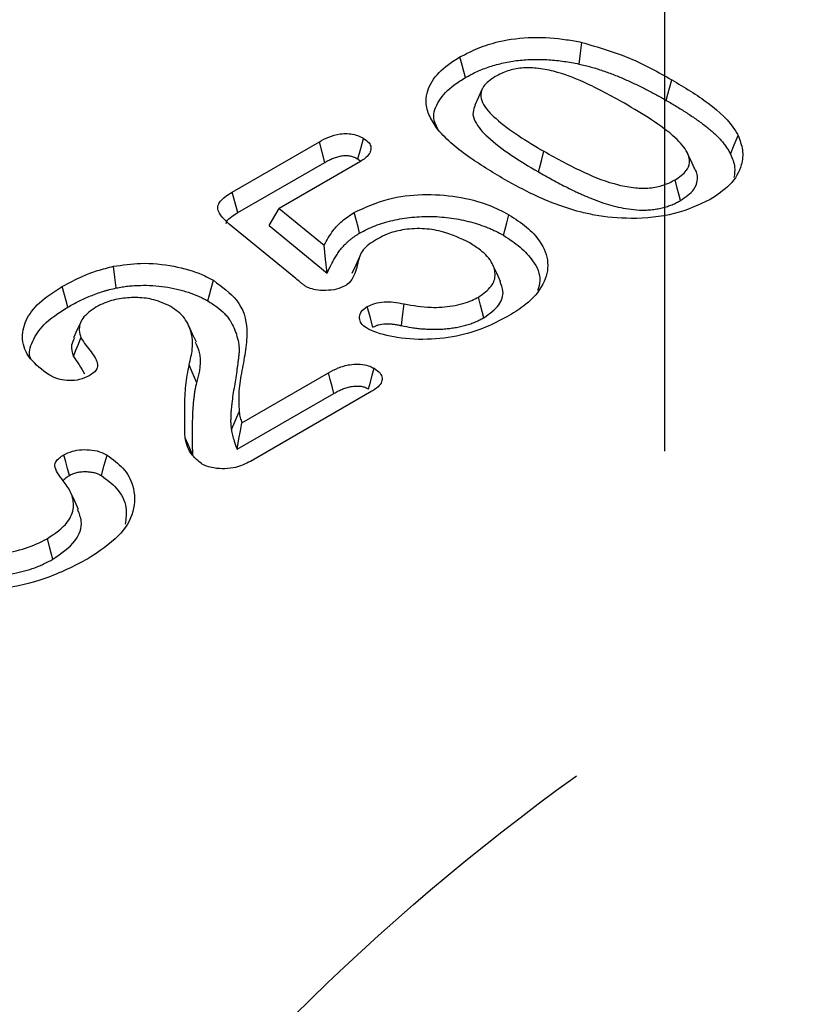
# Model space of a CAD drawing. Extents: x -300 to 8700, y -300 to 6240.
# Drawn here: x 5105 to 5159, y 3191 to 3258 of the extents above; entities that cross this region are included whole.
import ezdxf

# ---------------------------------------------------------------- set-up
doc = ezdxf.new("R2010")
doc.units = 0
doc.header["$LTSCALE"] = 100
doc.linetypes.add('GESTRICHELT', pattern=[0.75, 0.5, -0.25])
for name, color, linetype in [('BEMASS', 3, 'CONTINUOUS'), ('SCHRAFF', 6, 'CONTINUOUS'), ('SICHTBAR', 7, 'CONTINUOUS'), ('VERDECKT', 2, 'GESTRICHELT')]:
    doc.layers.add(name, color=color, linetype=linetype)

# ---------------------------------------------------------------- blocks, each defined once
blk = doc.blocks.new('KST')
at = {"layer": 'VERDECKT', "lineweight": 30}
blk.add_open_spline([(4486.347, 3152.865), (4486.347, 3180.357), (4486.347, 3239.093), (4486.347, 3329.086), (4486.347, 3391.609), (4486.347, 3434.694), (4487.3, 3457.774), (4492.996, 3501.353), (4507.157, 3550.252), (4530.23, 3590.006), (4553.552, 3615.49), (4566.727, 3626.023), (4574.027, 3630.957), (4574.681, 3631.568), (4575.411, 3632.823), (4575.858, 3634.369), (4575.957, 3635.55), (4575.957, 3642.837), (4575.957, 3656.176), (4575.957, 3676.176), (4575.957, 3696.171), (4575.957, 3709.503), (4575.957, 3716.17)], degree=3, knots=[0.1408247, 0.1408247, 0.1408247, 0.1408247, 0.2514413, 0.377162, 0.5028827, 0.5028827, 0.5503749, 0.5978671, 0.6928515, 0.7878359, 0.8353282, 0.8828204, 0.8828204, 0.8852949, 0.8877694, 0.8902439, 0.8927184, 0.8927184, 0.9195388, 0.9463592, 0.9731796, 1, 1, 1, 1], dxfattribs=at)

msp = doc.modelspace()

# ---------------------------------------------------------------- hatches: boundary and pattern name
at = {"layer": 'SCHRAFF'}
h = msp.add_hatch(dxfattribs=at)
h.set_pattern_fill('AR-CONC', color=256, scale=0.5, angle=45, style=0)
h.set_pattern_definition([(95, (1767.175, -2614.996), (70.0473, 58.7767), [9.525, -104.775]), (40, (1767.18, -2615), (-80.0089, 55.0885), [7.62, -83.82]), (145.451, (1773.01, -2610.1), (-9.9611, 113.8651), [8.095, -89.045]), (91.1842, (1749.21, -2597.04), (110.7051, 80.9767), [14.2875, -157.1625]), (141.6356, (1758.44, -2590.29), (-3.543, 171.4132), [12.1425, -133.5675]), (36.184, (1749.21, -2597.04), (-3.5428, 171.4132), [11.43, -125.73]), (66, (1762.685, -2592.545), (89.7603, 17.44763), [9.525, -104.775]), (11, (1762.69, -2592.545), (-43.27, 86.9706), [7.62, -83.82]), (116.4514, (1770.165, -2591.09), (46.49, 104.4182), [8.095, -89.045]), (82.5, (1767.175, -2614.996), (-28.80273, 30.98671), [0, -82.804, 0, -85.09, 0, -84.1375]), (52.5, (1767.175, -2614.996), (-11.79486, 59.0435), [0, -48.514, 0, -80.899, 0, -32.0675]), (12.5, (1747.15, -2635.022), (49.96393, 45.9131), [0, -31.75, 0, -99.06, 0, -131.445]), (2.5, (1738.17, -2644), (43.38195, 61.3612), [0, -41.275, 0, -65.786, 0, -93.345])])
h.paths.add_polyline_path([(4180.987, 1836.825), (4180.987, 1736.825), (7478.828, 3629.315), (7478.828, 3729.315)])
edge = h.paths.add_edge_path()
edge.add_line((4179.762, 1866.12), (4180.987, 1836.825))
h = msp.add_hatch(dxfattribs=at)
h.set_pattern_fill('ANSI31', color=256, scale=10, angle=15, style=0)
h.set_pattern_definition([(60, (1767.175, -614.996), (-27.4963, 15.875), [])])
edge = h.paths.add_edge_path()
edge.add_line((4447.842, 2691.682), (4447.842, 2599.619))
edge.add_line((4447.842, 2599.619), (4543.088, 2654.603))
edge.add_line((4543.088, 2654.603), (4668.64, 2677.089))
edge.add_line((4668.64, 2677.089), (5313.715, 3049.483))
edge.add_line((5313.715, 3049.483), (5313.715, 3199.465))
edge.add_line((5313.715, 3199.465), (4473.818, 2714.603))
edge.add_line((4473.818, 2714.603), (4451.674, 2698.86))
edge.add_arc((4457.368, 2691.209), 9.538, 126.65769, 177.15597)

# ---------------------------------------------------------------- linework, layer by layer
at = {"layer": 'SICHTBAR', "lineweight": 30}
for p, q in [((5119.428, 3246.51), (5125.425, 3249.972)), ((5119.811, 3245.094), (5125.798, 3248.551)), ((5128.09, 3248.511), (5122.665, 3245.379)), ((5128.077, 3248.787), (5128.255, 3248.632)), ((5121.968, 3244.214), (5122.665, 3245.379)), ((5122.665, 3245.379), (5125.749, 3242.849)), ((5123.808, 3240.556), (5119.232, 3244.303)), ((5121.968, 3244.214), (5125.954, 3240.944)), ((5120.094, 3230.649), (5126.054, 3234.089)), ((5129.027, 3232.807), (5120.679, 3227.988)), ((5119.762, 3228.821), (5126.425, 3232.668)), ((5119.375, 3230.178), (5119.908, 3231.405))]:
    msp.add_line(p, q, dxfattribs=at)
at = {"layer": 'SICHTBAR', "lineweight": 30, "flags": 128}
for points in [[(5143.281, 3255.316), (5143.373, 3256.061), (5143.466, 3256.806)], [(5135.468, 3254.383), (5135.355, 3254.809), (5135.242, 3255.235), (5135.091, 3255.802)], [(5149.281, 3252.816), (5149.394, 3253.241), (5149.508, 3253.667), (5149.659, 3254.234)], [(5136.622, 3253.603), (5136.363, 3253.043), (5136.105, 3252.482)], [(5153.699, 3249.122), (5153.957, 3249.764), (5154.215, 3250.405)], [(5125.798, 3248.551), (5125.611, 3249.261), (5125.425, 3249.972)], [(5128.077, 3248.787), (5128.268, 3249.495), (5128.458, 3250.204)], [(5140.485, 3247.896), (5140.599, 3248.322), (5140.713, 3248.747), (5140.865, 3249.314)], [(5151.219, 3248.137), (5150.962, 3248.694), (5150.705, 3249.25)], [(5150.264, 3245.929), (5150.15, 3246.355), (5150.037, 3246.78), (5149.885, 3247.347)], [(5119.811, 3245.094), (5119.652, 3245.681), (5119.428, 3246.51)], [(5128.196, 3243.687), (5128.083, 3244.112), (5127.97, 3244.538), (5127.819, 3245.106)], [(5138.077, 3243.538), (5138.191, 3243.963), (5138.305, 3244.388), (5138.457, 3244.955)], [(5125.954, 3240.944), (5125.852, 3241.896), (5125.749, 3242.849)], [(5128.194, 3242.06), (5127.931, 3241.49), (5127.669, 3240.92)], [(5111.457, 3239.914), (5111.365, 3240.659), (5111.273, 3241.404)], [(5137.881, 3240.368), (5137.623, 3240.927), (5137.365, 3241.487)], [(5117.756, 3239.024), (5117.87, 3239.449), (5117.984, 3239.874), (5118.136, 3240.441)], [(5108.124, 3238.597), (5108.01, 3239.023), (5107.897, 3239.448), (5107.745, 3240.015)], [(5131.073, 3237.325), (5131.149, 3237.943), (5131.256, 3238.815)], [(5136.74, 3237.872), (5136.627, 3238.298), (5136.514, 3238.723), (5136.363, 3239.291)], [(5129.102, 3237.211), (5128.912, 3237.92), (5128.722, 3238.629)], [(5109.04, 3237.609), (5108.781, 3237.049), (5108.523, 3236.489)], [(5116.967, 3236.183), (5116.708, 3236.744), (5116.449, 3237.305)], [(5108.507, 3235.204), (5108.684, 3235.639), (5108.856, 3236.059), (5109.027, 3236.479)], [(5116.999, 3233.384), (5116.841, 3233.759), (5116.683, 3234.134), (5116.472, 3234.634)], [(5126.425, 3232.668), (5126.302, 3233.139), (5126.178, 3233.614), (5126.054, 3234.089)], [(5128.811, 3232.969), (5128.934, 3233.43), (5129.061, 3233.909), (5129.189, 3234.388)], [(5119.762, 3228.821), (5119.892, 3229.535), (5119.993, 3230.092), (5120.094, 3230.649)], [(5116.725, 3228.429), (5116.565, 3228.785), (5116.405, 3229.142), (5116.191, 3229.618)], [(5108.234, 3227.023), (5108.11, 3227.49), (5107.983, 3227.966), (5107.857, 3228.443)], [(5110.45, 3227.007), (5110.638, 3227.717), (5110.826, 3228.427)], [(5108.861, 3224.691), (5108.601, 3225.254), (5108.341, 3225.818)], [(5107.094, 3221.258), (5106.982, 3221.684), (5106.87, 3222.11), (5106.72, 3222.679)]]:
    msp.add_lwpolyline(points, dxfattribs=at)
at = {"layer": 'SICHTBAR', "lineweight": 30}
for points, knots in [([(5135.091, 3255.802), (5135.499, 3256.011), (5136.312, 3256.429), (5137.966, 3256.961), (5140.08, 3257.217), (5142.034, 3257.081), (5143.123, 3256.872), (5143.466, 3256.806)], [0, 0, 0, 0, 0.180087, 0.35938, 0.620345, 0.880477, 1, 1, 1, 1]), ([(5143.466, 3256.806), (5144.599, 3256.474), (5146.31, 3255.973), (5148.264, 3255.012), (5149.193, 3254.494), (5149.659, 3254.234)], [0, 0, 0, 0, 0.494321, 0.746493, 1, 1, 1, 1]), ([(5133.474, 3250.921), (5133.284, 3251.225), (5132.903, 3251.832), (5132.671, 3252.925), (5133.049, 3254.141), (5134.017, 3255.139), (5134.818, 3255.633), (5135.091, 3255.802)], [0, 0, 0, 0, 0.18288, 0.364879, 0.617061, 0.869107, 1, 1, 1, 1]), ([(5135.468, 3254.383), (5135.603, 3254.457), (5135.734, 3254.529), (5135.998, 3254.667), (5136.131, 3254.733), (5136.546, 3254.921), (5136.84, 3255.034), (5137.302, 3255.186), (5137.458, 3255.234), (5137.775, 3255.321), (5137.935, 3255.361), (5138.425, 3255.468), (5138.763, 3255.525), (5139.445, 3255.604), (5139.797, 3255.627), (5140.322, 3255.638), (5140.496, 3255.637), (5140.848, 3255.629), (5141.024, 3255.62), (5141.554, 3255.585), (5141.905, 3255.548), (5142.423, 3255.474), (5142.593, 3255.446), (5142.935, 3255.384), (5143.106, 3255.35), (5143.281, 3255.316)], [0.0011794, 0.0011794, 0.0011794, 0.0011794, 0.0625, 0.0625, 0.125, 0.125, 0.25, 0.25, 0.3125, 0.3125, 0.375, 0.375, 0.5, 0.5, 0.625, 0.625, 0.6875, 0.6875, 0.75, 0.75, 0.875, 0.875, 0.9375, 0.9375, 0.9984912, 0.9984912, 0.9984912, 0.9984912]), ([(5146.402, 3252.615), (5145.498, 3253.117), (5144.005, 3253.946), (5141.929, 3254.762), (5140.429, 3255.052), (5139.328, 3255.074), (5138.327, 3254.865), (5137.798, 3254.596), (5137.523, 3254.457)], [0, 0, 0, 0, 0.356044, 0.588855, 0.706062, 0.800986, 0.896557, 1, 1, 1, 1]), ([(5143.281, 3255.316), (5143.425, 3255.283), (5143.566, 3255.25), (5143.844, 3255.183), (5143.978, 3255.148), (5144.248, 3255.072), (5144.383, 3255.031), (5144.655, 3254.946), (5144.79, 3254.901), (5145.191, 3254.767), (5145.448, 3254.673), (5145.959, 3254.472), (5146.212, 3254.366), (5146.71, 3254.148), (5146.954, 3254.036), (5147.436, 3253.805), (5147.674, 3253.687), (5148.143, 3253.445), (5148.373, 3253.323), (5148.828, 3253.073), (5149.053, 3252.945), (5149.281, 3252.816)], [0.0017848, 0.0017848, 0.0017848, 0.0017848, 0.0625, 0.0625, 0.125, 0.125, 0.1875, 0.1875, 0.25, 0.25, 0.375, 0.375, 0.5, 0.5, 0.625, 0.625, 0.75, 0.75, 0.875, 0.875, 0.9994033, 0.9994033, 0.9994033, 0.9994033]), ([(5133.626, 3250.732), (5133.483, 3251.012), (5133.137, 3251.689), (5133.572, 3252.814), (5134.438, 3253.747), (5135.196, 3254.215), (5135.468, 3254.383)], [0, 0, 0, 0, 0.215841, 0.522115, 0.828284, 1, 1, 1, 1]), ([(5137.523, 3254.457), (5137.208, 3254.239), (5136.685, 3253.877), (5136.473, 3253.223), (5136.667, 3252.442), (5137.601, 3251.471), (5139.083, 3250.371), (5140.27, 3249.666), (5140.865, 3249.314)], [0, 0, 0, 0, 0.136606, 0.226487, 0.316062, 0.519047, 0.759185, 1, 1, 1, 1]), ([(5149.659, 3254.234), (5150.528, 3253.714), (5152.273, 3252.668), (5153.718, 3251.308), (5154.158, 3250.509), (5154.215, 3250.405)], [0, 0, 0, 0, 0.463044, 0.930287, 1, 1, 1, 1]), ([(5136.143, 3252.478), (5136.076, 3252.324), (5135.916, 3251.958), (5136.16, 3251.183), (5137.06, 3250.172), (5138.588, 3249.028), (5139.849, 3248.275), (5140.485, 3247.896)], [0, 0, 0, 0, 0.0866622, 0.2065678, 0.4225644, 0.7089919, 1, 1, 1, 1]), ([(5149.885, 3247.347), (5150.182, 3247.548), (5150.687, 3247.889), (5150.944, 3248.565), (5150.735, 3249.365), (5149.829, 3250.388), (5148.293, 3251.504), (5147.033, 3252.245), (5146.402, 3252.615)], [0, 0, 0, 0, 0.123889, 0.210937, 0.320703, 0.50431, 0.751763, 1, 1, 1, 1]), ([(5149.281, 3252.816), (5149.517, 3252.677), (5149.752, 3252.539), (5150.213, 3252.261), (5150.44, 3252.121), (5150.883, 3251.835), (5151.099, 3251.69), (5151.521, 3251.395), (5151.726, 3251.245), (5152.122, 3250.94), (5152.313, 3250.785), (5152.578, 3250.551), (5152.663, 3250.472), (5152.825, 3250.312), (5152.902, 3250.231), (5153.052, 3250.066), (5153.124, 3249.982), (5153.261, 3249.813), (5153.325, 3249.729), (5153.444, 3249.559), (5153.498, 3249.473), (5153.601, 3249.299), (5153.65, 3249.211), (5153.699, 3249.122)], [0.0005637, 0.0005637, 0.0005637, 0.0005637, 0.125, 0.125, 0.25, 0.25, 0.375, 0.375, 0.5, 0.5, 0.625, 0.625, 0.6875, 0.6875, 0.75, 0.75, 0.8125, 0.8125, 0.875, 0.875, 0.9375, 0.9375, 0.9974856, 0.9974856, 0.9974856, 0.9974856]), ([(5125.425, 3249.972), (5125.632, 3250.084), (5126.05, 3250.31), (5126.723, 3250.509), (5127.351, 3250.551), (5127.843, 3250.473), (5128.204, 3250.34), (5128.392, 3250.239), (5128.458, 3250.204)], [0, 0, 0, 0, 0.244821, 0.492448, 0.635393, 0.778875, 0.922501, 1, 1, 1, 1]), ([(5138.162, 3247.375), (5137.297, 3247.897), (5135.973, 3248.697), (5134.404, 3249.892), (5133.786, 3250.576), (5133.474, 3250.921)], [0, 0, 0, 0, 0.4839992, 0.7402459, 1, 1, 1, 1]), ([(5154.215, 3250.405), (5154.342, 3250.077), (5154.601, 3249.407), (5154.487, 3248.234), (5153.818, 3247.007), (5152.786, 3246.317), (5152.304, 3245.994)], [0, 0, 0, 0, 0.211146, 0.430405, 0.733657, 1, 1, 1, 1]), ([(5128.458, 3250.204), (5128.604, 3250.104), (5128.867, 3249.925), (5128.996, 3249.588), (5128.949, 3249.265), (5128.675, 3248.88), (5128.315, 3248.653), (5128.09, 3248.511)], [0, 0, 0, 0, 0.200403, 0.361857, 0.522637, 0.701923, 1, 1, 1, 1]), ([(5125.798, 3248.551), (5125.902, 3248.607), (5126, 3248.661), (5126.194, 3248.759), (5126.29, 3248.803), (5126.491, 3248.881), (5126.593, 3248.916), (5126.799, 3248.972), (5126.904, 3248.994), (5127.102, 3249.022), (5127.197, 3249.028), (5127.33, 3249.024), (5127.371, 3249.021), (5127.46, 3249.01), (5127.506, 3249.002), (5127.6, 3248.982), (5127.647, 3248.97), (5127.736, 3248.943), (5127.778, 3248.929), (5127.894, 3248.882), (5127.978, 3248.839), (5128.077, 3248.787)], [0.0019488, 0.0019488, 0.0019488, 0.0019488, 0.125, 0.125, 0.25, 0.25, 0.375, 0.375, 0.5, 0.5, 0.625, 0.625, 0.6875, 0.6875, 0.75, 0.75, 0.8125, 0.8125, 0.875, 0.875, 0.9923837, 0.9923837, 0.9923837, 0.9923837]), ([(5140.865, 3249.314), (5141.767, 3248.813), (5143.336, 3247.942), (5145.484, 3247.08), (5147.074, 3246.785), (5148.15, 3246.763), (5149.121, 3246.96), (5149.628, 3247.217), (5149.885, 3247.347)], [0, 0, 0, 0, 0.350152, 0.608852, 0.720711, 0.812581, 0.904994, 1, 1, 1, 1]), ([(5153.699, 3249.122), (5153.826, 3248.822), (5154.047, 3248.294), (5153.97, 3247.755), (5153.936, 3247.523)], [0, 0, 0, 0, 0.570118, 1, 1, 1, 1]), ([(5140.485, 3247.896), (5140.486, 3247.896), (5140.487, 3247.895), (5140.487, 3247.895), (5140.646, 3247.804), (5140.806, 3247.711), (5141.134, 3247.528), (5141.299, 3247.437), (5141.631, 3247.258), (5141.797, 3247.17), (5142.133, 3246.994), (5142.303, 3246.906), (5142.651, 3246.732), (5142.827, 3246.648), (5143.091, 3246.523), (5143.18, 3246.481), (5143.361, 3246.398), (5143.453, 3246.357), (5143.731, 3246.235), (5143.914, 3246.158), (5144.293, 3246.004), (5144.49, 3245.928), (5144.892, 3245.785), (5145.098, 3245.717), (5145.525, 3245.589), (5145.746, 3245.53), (5146.205, 3245.428), (5146.44, 3245.384), (5146.919, 3245.315), (5147.171, 3245.287), (5147.502, 3245.274), (5147.569, 3245.273), (5147.7, 3245.272), (5147.764, 3245.272), (5147.892, 3245.275), (5147.955, 3245.277), (5148.087, 3245.283), (5148.155, 3245.288), (5148.294, 3245.3), (5148.362, 3245.308), (5148.495, 3245.326), (5148.559, 3245.335), (5148.746, 3245.367), (5148.872, 3245.392), (5149.12, 3245.453), (5149.239, 3245.487), (5149.468, 3245.562), (5149.575, 3245.601), (5149.731, 3245.664), (5149.783, 3245.686), (5149.887, 3245.732), (5149.939, 3245.757), (5150.089, 3245.831), (5150.176, 3245.88), (5150.257, 3245.925), (5150.259, 3245.927), (5150.261, 3245.928), (5150.264, 3245.929)], [-0.000257, -0.000257, -0.000257, -0.000257, 0, 0, 0, 0.0625, 0.0625, 0.125, 0.125, 0.1875, 0.1875, 0.25, 0.25, 0.3125, 0.3125, 0.34375, 0.34375, 0.375, 0.375, 0.4375, 0.4375, 0.5, 0.5, 0.5625, 0.5625, 0.625, 0.625, 0.6875, 0.6875, 0.75, 0.75, 0.765625, 0.765625, 0.78125, 0.78125, 0.796875, 0.796875, 0.8125, 0.8125, 0.828125, 0.828125, 0.84375, 0.84375, 0.875, 0.875, 0.90625, 0.90625, 0.9375, 0.9375, 0.953125, 0.953125, 0.96875, 0.96875, 1, 1, 1, 1.000895, 1.000895, 1.000895, 1.000895]), ([(5150.264, 3245.929), (5150.609, 3246.164), (5151.203, 3246.567), (5151.464, 3247.35), (5151.427, 3247.87), (5151.218, 3248.123), (5151.208, 3248.135)], [0, 0, 0, 0, 0.377658, 0.649377, 0.98348, 1, 1, 1, 1]), ([(5143.344, 3245.145), (5142.789, 3245.313), (5141.678, 3245.65), (5139.937, 3246.4), (5138.823, 3247.012), (5138.162, 3247.375)], [0, 0, 0, 0, 0.289532, 0.579056, 1, 1, 1, 1]), ([(5119.232, 3244.303), (5118.968, 3244.542), (5118.581, 3244.893), (5118.403, 3245.42), (5118.538, 3245.84), (5118.923, 3246.199), (5119.279, 3246.418), (5119.428, 3246.51)], [0, 0, 0, 0, 0.339511, 0.499758, 0.635815, 0.847923, 1, 1, 1, 1]), ([(5127.819, 3245.106), (5128.57, 3245.455), (5129.948, 3246.097), (5132.515, 3246.412), (5134.919, 3246.249), (5136.967, 3245.725), (5138.011, 3245.185), (5138.457, 3244.955)], [0, 0, 0, 0, 0.241488, 0.443593, 0.645708, 0.848811, 1, 1, 1, 1]), ([(5152.304, 3245.994), (5151.517, 3245.627), (5149.937, 3244.891), (5147.008, 3244.612), (5144.798, 3244.813), (5143.675, 3245.069), (5143.344, 3245.145)], [0, 0, 0, 0, 0.310845, 0.623831, 0.889322, 1, 1, 1, 1]), ([(5119.014, 3244.354), (5119.024, 3244.394), (5119.067, 3244.571), (5119.377, 3244.823), (5119.675, 3245.009), (5119.811, 3245.094)], [0, 0, 0, 0, 0.134564, 0.604178, 1, 1, 1, 1]), ([(5125.749, 3242.849), (5125.939, 3243.194), (5126.257, 3243.773), (5126.961, 3244.539), (5127.53, 3244.915), (5127.819, 3245.106)], [0, 0, 0, 0, 0.420815, 0.706231, 1, 1, 1, 1]), ([(5138.457, 3244.955), (5138.879, 3244.678), (5139.723, 3244.124), (5140.753, 3243.026), (5141.279, 3241.662), (5140.924, 3240.134), (5139.875, 3238.894), (5138.88, 3238.266), (5138.484, 3238.016)], [0, 0, 0, 0, 0.142477, 0.284314, 0.477963, 0.671943, 0.869386, 1, 1, 1, 1]), ([(5128.196, 3243.687), (5128.372, 3243.782), (5128.542, 3243.874), (5128.886, 3244.041), (5129.069, 3244.119), (5129.641, 3244.34), (5130.05, 3244.465), (5130.683, 3244.611), (5130.901, 3244.654), (5131.344, 3244.726), (5131.566, 3244.756), (5132.013, 3244.801), (5132.241, 3244.816), (5132.702, 3244.834), (5132.929, 3244.837), (5133.383, 3244.827), (5133.612, 3244.814), (5134.067, 3244.776), (5134.292, 3244.751), (5134.737, 3244.688), (5134.959, 3244.649), (5135.395, 3244.561), (5135.609, 3244.511), (5136.237, 3244.344), (5136.642, 3244.21), (5137.114, 3244.019), (5137.207, 3243.979), (5137.388, 3243.898), (5137.475, 3243.856), (5137.732, 3243.728), (5137.902, 3243.635), (5138.077, 3243.538)], [0.0011494, 0.0011494, 0.0011494, 0.0011494, 0.0625, 0.0625, 0.125, 0.125, 0.25, 0.25, 0.3125, 0.3125, 0.375, 0.375, 0.4375, 0.4375, 0.5, 0.5, 0.5625, 0.5625, 0.625, 0.625, 0.6875, 0.6875, 0.75, 0.75, 0.875, 0.875, 0.90625, 0.90625, 0.9375, 0.9375, 0.9988523, 0.9988523, 0.9988523, 0.9988523]), ([(5125.954, 3240.944), (5126.057, 3241.151), (5126.16, 3241.357), (5126.263, 3241.563), (5126.315, 3241.667), (5126.365, 3241.767), (5126.445, 3241.914), (5126.473, 3241.962), (5126.531, 3242.059), (5126.561, 3242.107), (5126.655, 3242.252), (5126.721, 3242.348), (5126.859, 3242.534), (5126.933, 3242.624), (5127.093, 3242.806), (5127.177, 3242.897), (5127.308, 3243.026), (5127.352, 3243.068), (5127.445, 3243.151), (5127.493, 3243.192), (5127.593, 3243.274), (5127.645, 3243.316), (5127.748, 3243.395), (5127.8, 3243.434), (5127.906, 3243.507), (5127.961, 3243.542), (5128.075, 3243.614), (5128.135, 3243.65), (5128.196, 3243.687)], [-0.249374, -0.249374, -0.249374, -0.249374, 0, 0, 0, 0.125, 0.125, 0.1875, 0.1875, 0.25, 0.25, 0.375, 0.375, 0.5, 0.5, 0.625, 0.625, 0.6875, 0.6875, 0.75, 0.75, 0.8125, 0.8125, 0.875, 0.875, 0.9375, 0.9375, 0.996947, 0.996947, 0.996947, 0.996947]), ([(5135.764, 3243.011), (5135.145, 3243.315), (5134.178, 3243.79), (5132.486, 3244.036), (5131.176, 3243.953), (5130.159, 3243.673), (5129.676, 3243.419), (5129.483, 3243.317)], [0, 0, 0, 0, 0.340111, 0.530998, 0.723402, 0.889263, 1, 1, 1, 1]), ([(5138.077, 3243.538), (5138.482, 3243.273), (5139.29, 3242.744), (5140.235, 3241.706), (5140.725, 3240.658), (5140.505, 3239.971), (5140.433, 3239.746)], [0, 0, 0, 0, 0.252001, 0.502813, 0.837116, 1, 1, 1, 1]), ([(5129.483, 3243.317), (5129.119, 3243.103), (5128.379, 3242.67), (5128.044, 3241.673), (5127.914, 3240.823), (5127.501, 3240.264), (5127.271, 3240.107), (5127.234, 3240.082)], [0, 0, 0, 0, 0.247492, 0.502019, 0.826491, 0.972384, 1, 1, 1, 1]), ([(5136.363, 3239.291), (5136.698, 3239.528), (5137.343, 3239.984), (5137.593, 3240.834), (5137.335, 3241.7), (5136.678, 3242.437), (5136.019, 3242.851), (5135.764, 3243.011)], [0, 0, 0, 0, 0.216709, 0.41782, 0.595877, 0.843897, 1, 1, 1, 1]), ([(5111.273, 3241.404), (5111.889, 3241.494), (5113.257, 3241.695), (5115.411, 3241.476), (5117.089, 3240.996), (5117.881, 3240.576), (5118.136, 3240.441)], [0, 0, 0, 0, 0.2550968, 0.5661623, 0.8602402, 1, 1, 1, 1]), ([(5107.745, 3240.015), (5108.205, 3240.261), (5108.959, 3240.664), (5110.154, 3241.129), (5110.898, 3241.312), (5111.273, 3241.404)], [0, 0, 0, 0, 0.4371224, 0.7159673, 1, 1, 1, 1]), ([(5118.136, 3240.441), (5118.732, 3240.006), (5120.071, 3239.029), (5120.519, 3237.274), (5120.374, 3235.652), (5120.092, 3234.238), (5119.837, 3232.824), (5119.884, 3231.877), (5119.908, 3231.405)], [0, 0, 0, 0, 0.1751902, 0.3936903, 0.5452322, 0.6972148, 0.8488443, 1, 1, 1, 1]), ([(5124.467, 3240.031), (5124.406, 3240.077), (5124.283, 3240.168), (5124.069, 3240.346), (5123.909, 3240.474), (5123.808, 3240.556)], [0, 0, 0, 0, 0.26735, 0.534374, 1, 1, 1, 1]), ([(5136.74, 3237.872), (5137.13, 3238.154), (5137.865, 3238.684), (5138.152, 3239.612), (5137.937, 3240.142), (5137.847, 3240.364)], [0, 0, 0, 0, 0.396606, 0.747236, 1, 1, 1, 1]), ([(5106.845, 3233.931), (5106.366, 3234.289), (5105.403, 3235.009), (5104.894, 3236.355), (5105.159, 3237.691), (5106.099, 3238.966), (5107.181, 3239.656), (5107.745, 3240.015)], [0, 0, 0, 0, 0.198266, 0.398411, 0.590433, 0.786538, 1, 1, 1, 1]), ([(5108.124, 3238.597), (5108.379, 3238.74), (5108.629, 3238.878), (5109.01, 3239.069), (5109.141, 3239.13), (5109.41, 3239.25), (5109.548, 3239.308), (5109.831, 3239.422), (5109.974, 3239.478), (5110.26, 3239.583), (5110.403, 3239.632), (5110.618, 3239.698), (5110.69, 3239.719), (5110.839, 3239.761), (5110.915, 3239.781), (5111.142, 3239.839), (5111.298, 3239.876), (5111.457, 3239.914)], [0.0023805, 0.0023805, 0.0023805, 0.0023805, 0.25, 0.25, 0.375, 0.375, 0.5, 0.5, 0.625, 0.625, 0.75, 0.75, 0.8125, 0.8125, 0.875, 0.875, 0.995025, 0.995025, 0.995025, 0.995025]), ([(5111.457, 3239.914), (5111.597, 3239.94), (5111.732, 3239.964), (5111.931, 3239.997), (5111.997, 3240.007), (5112.132, 3240.025), (5112.201, 3240.033), (5112.408, 3240.056), (5112.549, 3240.068), (5112.832, 3240.086), (5112.973, 3240.093), (5113.398, 3240.102), (5113.686, 3240.097), (5114.25, 3240.063), (5114.528, 3240.033), (5115.08, 3239.951), (5115.357, 3239.898), (5115.755, 3239.805), (5115.884, 3239.772), (5116.141, 3239.7), (5116.269, 3239.661), (5116.649, 3239.538), (5116.888, 3239.449), (5117.224, 3239.301), (5117.331, 3239.249), (5117.542, 3239.14), (5117.647, 3239.083), (5117.756, 3239.024)], [0.0028783, 0.0028783, 0.0028783, 0.0028783, 0.0625, 0.0625, 0.09375, 0.09375, 0.125, 0.125, 0.1875, 0.1875, 0.25, 0.25, 0.375, 0.375, 0.5, 0.5, 0.625, 0.625, 0.6875, 0.6875, 0.75, 0.75, 0.875, 0.875, 0.9375, 0.9375, 0.9977895, 0.9977895, 0.9977895, 0.9977895]), ([(5127.234, 3240.082), (5127.035, 3239.989), (5126.636, 3239.803), (5125.883, 3239.726), (5125.215, 3239.761), (5124.744, 3239.888), (5124.54, 3239.993), (5124.467, 3240.031)], [0, 0, 0, 0, 0.248372, 0.499167, 0.730502, 0.903548, 1, 1, 1, 1]), ([(5115.2, 3238.637), (5114.834, 3238.811), (5114.172, 3239.125), (5112.942, 3239.29), (5111.794, 3239.222), (5110.796, 3238.977), (5110.284, 3238.716), (5110.059, 3238.602)], [0, 0, 0, 0, 0.245173, 0.444012, 0.64283, 0.843165, 1, 1, 1, 1]), ([(5117.756, 3239.024), (5117.983, 3238.883), (5118.198, 3238.749), (5118.573, 3238.47), (5118.744, 3238.318), (5118.974, 3238.081), (5119.045, 3238), (5119.176, 3237.837), (5119.235, 3237.755), (5119.398, 3237.501), (5119.486, 3237.324), (5119.601, 3237.052), (5119.636, 3236.96), (5119.701, 3236.775), (5119.732, 3236.681), (5119.815, 3236.403), (5119.856, 3236.22), (5119.892, 3235.943), (5119.9, 3235.85), (5119.907, 3235.666), (5119.906, 3235.575), (5119.896, 3235.441), (5119.891, 3235.395), (5119.88, 3235.298), (5119.874, 3235.246), (5119.864, 3235.146), (5119.86, 3235.097), (5119.851, 3235.003), (5119.846, 3234.957), (5119.833, 3234.863), (5119.826, 3234.814), (5119.812, 3234.715), (5119.806, 3234.665), (5119.787, 3234.518), (5119.775, 3234.423), (5119.733, 3234.135), (5119.702, 3233.939), (5119.642, 3233.55), (5119.611, 3233.356), (5119.548, 3232.967), (5119.515, 3232.771), (5119.455, 3232.379), (5119.428, 3232.182), (5119.393, 3231.885), (5119.382, 3231.787), (5119.363, 3231.589), (5119.353, 3231.49), (5119.339, 3231.289), (5119.335, 3231.188), (5119.331, 3231.039), (5119.33, 3230.991), (5119.327, 3230.893), (5119.326, 3230.843), (5119.324, 3230.691), (5119.327, 3230.586), (5119.345, 3230.378), (5119.361, 3230.275), (5119.375, 3230.178)], [0.0010075, 0.0010075, 0.0010075, 0.0010075, 0.0625, 0.0625, 0.125, 0.125, 0.15625, 0.15625, 0.1875, 0.1875, 0.25, 0.25, 0.28125, 0.28125, 0.3125, 0.3125, 0.375, 0.375, 0.40625, 0.40625, 0.4375, 0.4375, 0.453125, 0.453125, 0.46875, 0.46875, 0.484375, 0.484375, 0.5, 0.5, 0.515625, 0.515625, 0.53125, 0.53125, 0.5625, 0.5625, 0.625, 0.625, 0.6875, 0.6875, 0.75, 0.75, 0.8125, 0.8125, 0.84375, 0.84375, 0.875, 0.875, 0.90625, 0.90625, 0.921875, 0.921875, 0.9375, 0.9375, 0.96875, 0.96875, 0.9999945, 0.9999945, 0.9999945, 0.9999945]), ([(5128.722, 3238.629), (5128.889, 3238.712), (5129.222, 3238.877), (5129.869, 3238.972), (5130.564, 3238.957), (5131.011, 3238.865), (5131.256, 3238.815)], [0, 0, 0, 0, 0.240371, 0.478514, 0.71535, 1, 1, 1, 1]), ([(5131.256, 3238.815), (5131.866, 3238.71), (5132.956, 3238.523), (5134.603, 3238.635), (5135.706, 3238.938), (5136.217, 3239.213), (5136.363, 3239.291)], [0, 0, 0, 0, 0.34619, 0.617816, 0.890523, 1, 1, 1, 1]), ([(5105.583, 3235.033), (5105.58, 3235.039), (5105.39, 3235.433), (5105.674, 3236.272), (5106.437, 3237.518), (5107.516, 3238.209), (5108.124, 3238.597)], [0, 0, 0, 0, 0.004998, 0.308154, 0.61051, 1, 1, 1, 1]), ([(5110.059, 3238.602), (5109.709, 3238.352), (5109.061, 3237.89), (5108.85, 3237.1), (5108.976, 3236.656), (5109.027, 3236.479)], [0, 0, 0, 0, 0.412499, 0.76553, 1, 1, 1, 1]), ([(5116.472, 3234.634), (5116.559, 3234.992), (5116.779, 3235.888), (5116.641, 3237.154), (5115.951, 3238.146), (5115.377, 3238.521), (5115.2, 3238.637)], [0, 0, 0, 0, 0.257526, 0.64448, 0.890326, 1, 1, 1, 1]), ([(5128.658, 3237.163), (5128.523, 3237.265), (5128.264, 3237.461), (5128.158, 3237.841), (5128.219, 3238.218), (5128.485, 3238.481), (5128.676, 3238.6), (5128.722, 3238.629)], [0, 0, 0, 0, 0.235156, 0.451238, 0.696968, 0.926819, 1, 1, 1, 1]), ([(5138.484, 3238.016), (5138.016, 3237.765), (5137.083, 3237.265), (5135.31, 3236.644), (5133.136, 3236.322), (5130.868, 3236.416), (5129.364, 3236.801), (5128.76, 3237.11), (5128.658, 3237.163)], [0, 0, 0, 0, 0.174789, 0.348712, 0.563288, 0.778848, 0.962451, 1, 1, 1, 1]), ([(5129.102, 3237.211), (5129.179, 3237.252), (5129.243, 3237.285), (5129.363, 3237.337), (5129.429, 3237.36), (5129.638, 3237.417), (5129.804, 3237.441), (5130.058, 3237.454), (5130.143, 3237.454), (5130.318, 3237.447), (5130.409, 3237.439), (5130.545, 3237.423), (5130.59, 3237.417), (5130.68, 3237.403), (5130.724, 3237.396), (5130.862, 3237.37), (5130.961, 3237.349), (5131.067, 3237.326), (5131.069, 3237.325), (5131.071, 3237.325), (5131.073, 3237.325)], [0.0085132, 0.0085132, 0.0085132, 0.0085132, 0.125, 0.125, 0.25, 0.25, 0.5, 0.5, 0.625, 0.625, 0.75, 0.75, 0.8125, 0.8125, 0.875, 0.875, 1, 1, 1, 1.0020876, 1.0020876, 1.0020876, 1.0020876]), ([(5131.073, 3237.325), (5131.074, 3237.324), (5131.076, 3237.324), (5131.078, 3237.324), (5131.294, 3237.28), (5131.521, 3237.233), (5131.886, 3237.175), (5132.011, 3237.158), (5132.258, 3237.129), (5132.382, 3237.117), (5132.628, 3237.097), (5132.75, 3237.089), (5132.999, 3237.077), (5133.126, 3237.073), (5133.382, 3237.071), (5133.511, 3237.073), (5133.766, 3237.082), (5133.893, 3237.09), (5134.144, 3237.11), (5134.268, 3237.122), (5134.518, 3237.152), (5134.643, 3237.17), (5134.892, 3237.212), (5135.015, 3237.236), (5135.256, 3237.291), (5135.374, 3237.321), (5135.604, 3237.386), (5135.717, 3237.42), (5135.942, 3237.497), (5136.052, 3237.539), (5136.268, 3237.63), (5136.368, 3237.678), (5136.556, 3237.773), (5136.643, 3237.82), (5136.727, 3237.865), (5136.731, 3237.867), (5136.736, 3237.87), (5136.74, 3237.872)], [-0.001036, -0.001036, -0.001036, -0.001036, 0, 0, 0, 0.125, 0.125, 0.1875, 0.1875, 0.25, 0.25, 0.3125, 0.3125, 0.375, 0.375, 0.4375, 0.4375, 0.5, 0.5, 0.5625, 0.5625, 0.625, 0.625, 0.6875, 0.6875, 0.75, 0.75, 0.8125, 0.8125, 0.875, 0.875, 0.9375, 0.9375, 1, 1, 1, 1.00325, 1.00325, 1.00325, 1.00325]), ([(5108.595, 3236.478), (5108.506, 3236.314), (5108.282, 3235.897), (5108.422, 3235.465), (5108.507, 3235.204)], [0, 0, 0, 0, 0.395507, 1, 1, 1, 1]), ([(5109.027, 3236.479), (5109.139, 3236.31), (5109.453, 3235.836), (5109.978, 3235.257), (5110.193, 3234.7), (5110.152, 3234.357), (5109.928, 3234.088), (5109.703, 3233.944), (5109.592, 3233.873)], [0, 0, 0, 0, 0.192586, 0.539756, 0.689786, 0.79411, 0.898308, 1, 1, 1, 1]), ([(5116.999, 3233.384), (5117.194, 3234.118), (5117.445, 3235.064), (5117.005, 3235.971), (5116.906, 3236.174)], [0, 0, 0, 0, 0.775438, 1, 1, 1, 1]), ([(5108.507, 3235.204), (5108.641, 3235.014), (5108.916, 3234.623), (5109.158, 3234.225), (5109.283, 3234.021)], [0, 0, 0, 0, 0.48761, 1, 1, 1, 1]), ([(5116.191, 3229.618), (5116.176, 3230.34), (5116.151, 3231.537), (5116.209, 3233.213), (5116.384, 3234.16), (5116.472, 3234.634)], [0, 0, 0, 0, 0.43138, 0.715262, 1, 1, 1, 1]), ([(5126.054, 3234.089), (5126.268, 3234.205), (5126.7, 3234.436), (5127.412, 3234.645), (5128.096, 3234.7), (5128.66, 3234.627), (5128.999, 3234.487), (5129.16, 3234.403), (5129.189, 3234.388)], [0, 0, 0, 0, 0.245863, 0.494529, 0.655971, 0.818271, 0.966743, 1, 1, 1, 1]), ([(5129.189, 3234.388), (5129.344, 3234.28), (5129.625, 3234.083), (5129.768, 3233.717), (5129.708, 3233.355), (5129.413, 3233.047), (5129.144, 3232.88), (5129.027, 3232.807)], [0, 0, 0, 0, 0.232303, 0.42366, 0.614995, 0.832632, 1, 1, 1, 1]), ([(5109.592, 3233.873), (5109.382, 3233.774), (5108.983, 3233.586), (5108.243, 3233.522), (5107.563, 3233.609), (5107.126, 3233.781), (5106.9, 3233.902), (5106.845, 3233.931)], [0, 0, 0, 0, 0.259486, 0.494801, 0.699601, 0.92674, 1, 1, 1, 1]), ([(5116.725, 3228.429), (5116.712, 3228.846), (5116.7, 3229.26), (5116.696, 3230.091), (5116.7, 3230.508), (5116.721, 3231.131), (5116.731, 3231.339), (5116.758, 3231.754), (5116.774, 3231.962), (5116.805, 3232.269), (5116.817, 3232.373), (5116.842, 3232.582), (5116.854, 3232.684), (5116.884, 3232.885), (5116.903, 3232.985), (5116.935, 3233.139), (5116.945, 3233.188), (5116.968, 3233.282), (5116.983, 3233.329), (5116.998, 3233.381), (5116.999, 3233.382), (5116.999, 3233.383), (5116.999, 3233.384)], [0.0009248, 0.0009248, 0.0009248, 0.0009248, 0.25, 0.25, 0.5, 0.5, 0.625, 0.625, 0.75, 0.75, 0.8125, 0.8125, 0.875, 0.875, 0.9375, 0.9375, 0.96875, 0.96875, 1, 1, 1, 1.0006204, 1.0006204, 1.0006204, 1.0006204]), ([(5126.425, 3232.668), (5126.532, 3232.725), (5126.634, 3232.78), (5126.836, 3232.881), (5126.937, 3232.927), (5127.143, 3233.009), (5127.246, 3233.044), (5127.462, 3233.103), (5127.574, 3233.128), (5127.79, 3233.161), (5127.894, 3233.171), (5128.098, 3233.173), (5128.195, 3233.166), (5128.386, 3233.137), (5128.478, 3233.114), (5128.577, 3233.079), (5128.596, 3233.072), (5128.637, 3233.054), (5128.658, 3233.045), (5128.721, 3233.015), (5128.764, 3232.993), (5128.811, 3232.969)], [0.0025008, 0.0025008, 0.0025008, 0.0025008, 0.125, 0.125, 0.25, 0.25, 0.375, 0.375, 0.5, 0.5, 0.625, 0.625, 0.75, 0.75, 0.875, 0.875, 0.90625, 0.90625, 0.9375, 0.9375, 0.9917863, 0.9917863, 0.9917863, 0.9917863]), ([(5119.908, 3231.405), (5119.918, 3231.335), (5119.939, 3231.196), (5119.994, 3230.943), (5120.055, 3230.762), (5120.094, 3230.649)], [0, 0, 0, 0, 0.274301, 0.548671, 1, 1, 1, 1]), ([(5119.375, 3230.178), (5119.385, 3230.115), (5119.394, 3230.05), (5119.418, 3229.917), (5119.431, 3229.849), (5119.482, 3229.645), (5119.527, 3229.515), (5119.569, 3229.39), (5119.633, 3229.2), (5119.698, 3229.011), (5119.762, 3228.821)], [0, 0, 0, 0, 0.25, 0.25, 0.5, 0.5, 1, 1, 1, 1.758325, 1.758325, 1.758325, 1.758325]), ([(5117.314, 3227.833), (5117.091, 3228.022), (5116.67, 3228.381), (5116.317, 3228.998), (5116.233, 3229.409), (5116.191, 3229.618)], [0, 0, 0, 0, 0.354605, 0.672576, 1, 1, 1, 1]), ([(5107.857, 3228.443), (5108.042, 3228.531), (5108.404, 3228.705), (5109.094, 3228.808), (5109.806, 3228.79), (5110.409, 3228.645), (5110.711, 3228.488), (5110.826, 3228.427)], [0, 0, 0, 0, 0.216595, 0.423976, 0.630685, 0.85809, 1, 1, 1, 1]), ([(5107.816, 3226.662), (5107.674, 3226.842), (5107.416, 3227.169), (5107.198, 3227.619), (5107.287, 3227.98), (5107.529, 3228.235), (5107.75, 3228.375), (5107.857, 3228.443)], [0, 0, 0, 0, 0.306813, 0.55773, 0.708387, 0.858204, 1, 1, 1, 1]), ([(5110.826, 3228.427), (5111.22, 3228.138), (5112.059, 3227.52), (5112.748, 3226.166), (5112.779, 3224.538), (5111.713, 3222.735), (5110.267, 3221.787), (5109.501, 3221.284)], [0, 0, 0, 0, 0.138526, 0.295712, 0.524475, 0.748051, 1, 1, 1, 1]), ([(5120.679, 3227.988), (5120.361, 3227.829), (5119.848, 3227.573), (5118.928, 3227.461), (5118.169, 3227.51), (5117.629, 3227.668), (5117.379, 3227.799), (5117.314, 3227.833)], [0, 0, 0, 0, 0.329285, 0.530099, 0.730683, 0.929582, 1, 1, 1, 1]), ([(5108.234, 3227.023), (5108.329, 3227.073), (5108.409, 3227.113), (5108.554, 3227.171), (5108.644, 3227.198), (5108.791, 3227.233), (5108.84, 3227.243), (5108.936, 3227.26), (5108.983, 3227.267), (5109.077, 3227.277), (5109.127, 3227.28), (5109.231, 3227.285), (5109.287, 3227.286), (5109.453, 3227.285), (5109.556, 3227.279), (5109.744, 3227.257), (5109.842, 3227.239), (5109.986, 3227.203), (5110.033, 3227.19), (5110.119, 3227.162), (5110.159, 3227.147), (5110.272, 3227.1), (5110.355, 3227.058), (5110.45, 3227.007)], [0.0075566, 0.0075566, 0.0075566, 0.0075566, 0.125, 0.125, 0.25, 0.25, 0.3125, 0.3125, 0.375, 0.375, 0.4375, 0.4375, 0.5, 0.5, 0.625, 0.625, 0.75, 0.75, 0.8125, 0.8125, 0.875, 0.875, 0.9936243, 0.9936243, 0.9936243, 0.9936243]), ([(5106.72, 3222.679), (5107.242, 3223.035), (5108.162, 3223.662), (5108.607, 3224.826), (5108.425, 3225.817), (5108.004, 3226.401), (5107.816, 3226.662)], [0, 0, 0, 0, 0.319005, 0.56207, 0.804644, 1, 1, 1, 1]), ([(5107.817, 3226.635), (5107.825, 3226.66), (5107.857, 3226.769), (5108.034, 3226.895), (5108.182, 3226.99), (5108.234, 3227.023)], [0, 0, 0, 0, 0.163841, 0.708327, 1, 1, 1, 1]), ([(5110.45, 3227.007), (5110.817, 3226.731), (5111.674, 3226.085), (5112.23, 3224.892), (5112.124, 3224.048), (5112.076, 3223.667)], [0, 0, 0, 0, 0.290851, 0.679672, 1, 1, 1, 1]), ([(5107.094, 3221.258), (5107.671, 3221.659), (5108.756, 3222.414), (5109.199, 3223.703), (5108.912, 3224.416), (5108.803, 3224.685)], [0, 0, 0, 0, 0.414348, 0.779345, 1, 1, 1, 1]), ([(5096.347, 3223.528), (5097.285, 3223.035), (5098.783, 3222.249), (5101.252, 3221.667), (5103.258, 3221.586), (5105.053, 3221.902), (5106.132, 3222.36), (5106.648, 3222.639), (5106.72, 3222.679)], [0, 0, 0, 0, 0.319234, 0.509475, 0.664825, 0.820532, 0.97467, 1, 1, 1, 1]), ([(5095.968, 3222.11), (5095.97, 3222.109), (5095.972, 3222.108), (5095.974, 3222.106), (5096.328, 3221.908), (5096.697, 3221.703), (5097.287, 3221.415), (5097.489, 3221.323), (5097.898, 3221.145), (5098.103, 3221.06), (5098.425, 3220.933), (5098.536, 3220.892), (5098.759, 3220.812), (5098.872, 3220.774), (5099.1, 3220.7), (5099.215, 3220.664), (5099.447, 3220.595), (5099.563, 3220.562), (5099.802, 3220.498), (5099.925, 3220.467), (5100.174, 3220.41), (5100.297, 3220.384), (5100.479, 3220.347), (5100.539, 3220.335), (5100.661, 3220.311), (5100.724, 3220.299), (5100.914, 3220.265), (5101.047, 3220.244), (5101.443, 3220.189), (5101.709, 3220.163), (5102.242, 3220.128), (5102.512, 3220.12), (5102.923, 3220.125), (5103.061, 3220.13), (5103.333, 3220.145), (5103.468, 3220.156), (5103.87, 3220.196), (5104.136, 3220.233), (5104.654, 3220.329), (5104.906, 3220.387), (5105.395, 3220.52), (5105.631, 3220.595), (5105.973, 3220.721), (5106.084, 3220.765), (5106.303, 3220.857), (5106.41, 3220.906), (5106.717, 3221.054), (5106.905, 3221.156), (5107.086, 3221.253), (5107.088, 3221.255), (5107.091, 3221.256), (5107.094, 3221.258)], [-0.000707, -0.000707, -0.000707, -0.000707, 0, 0, 0, 0.125, 0.125, 0.1875, 0.1875, 0.25, 0.25, 0.28125, 0.28125, 0.3125, 0.3125, 0.34375, 0.34375, 0.375, 0.375, 0.40625, 0.40625, 0.4375, 0.4375, 0.453125, 0.453125, 0.46875, 0.46875, 0.5, 0.5, 0.5625, 0.5625, 0.625, 0.625, 0.65625, 0.65625, 0.6875, 0.6875, 0.75, 0.75, 0.8125, 0.8125, 0.875, 0.875, 0.90625, 0.90625, 0.9375, 0.9375, 1, 1, 1, 1.000999, 1.000999, 1.000999, 1.000999]), ([(5109.501, 3221.284), (5108.563, 3220.796), (5106.835, 3219.896), (5103.849, 3219.181), (5101.963, 3219.171), (5101.143, 3219.166)], [0, 0, 0, 0, 0.40146, 0.739744, 1, 1, 1, 1])]:
    msp.add_open_spline(points, degree=3, knots=knots, dxfattribs=at)

# ---------------------------------------------------------------- block references
at = {"layer": 'BEMASS'}
msp.add_blockref('KST', (573.213, -421.715), dxfattribs=at)

doc.saveas('drawing.dxf')
